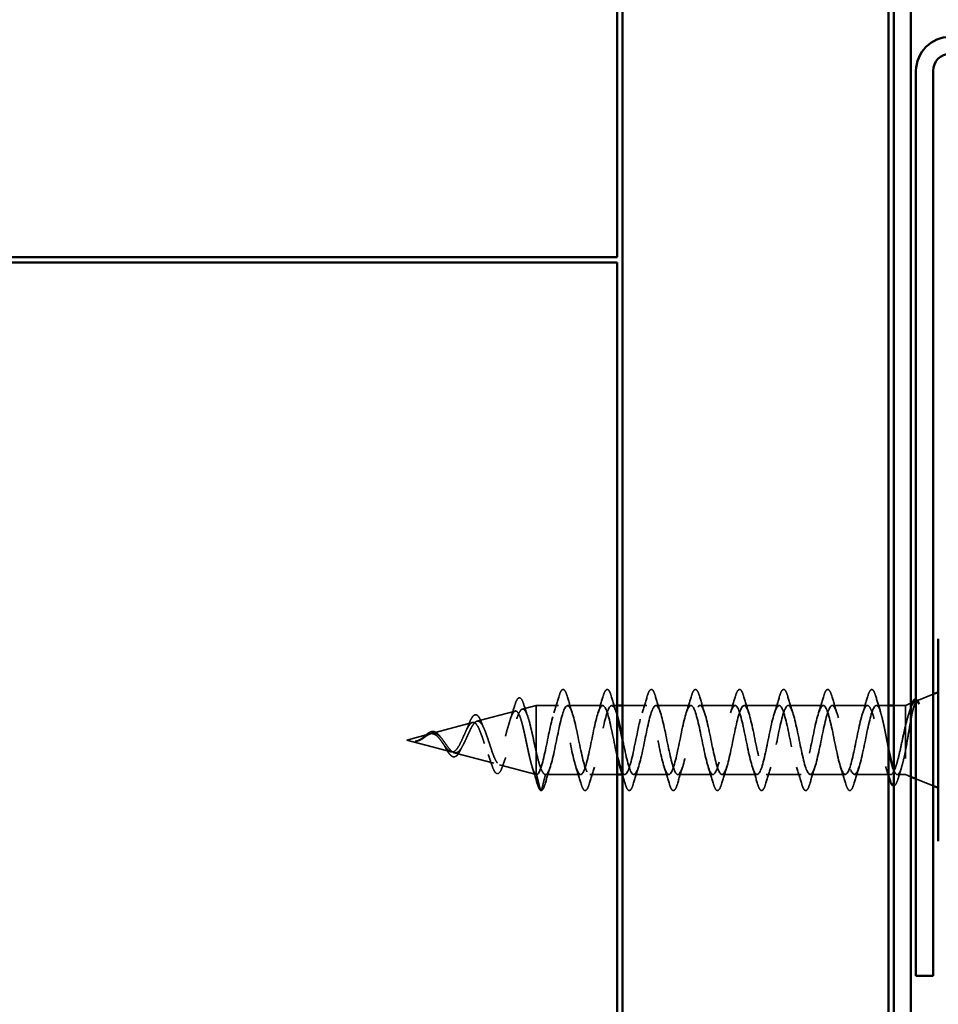
# Model space of a CAD drawing. Units: inches. Extents: x -12 to 33, y -55 to 66.
# Drawn here: x -9 to -8, y 2 to 4 of the extents above; entities that cross this region are included whole.
import ezdxf

# ---------------------------------------------------------------- set-up
doc = ezdxf.new("R2010")
doc.units = ezdxf.units.IN
doc.header["$LTSCALE"] = 2
doc.header["$MEASUREMENT"] = 0
doc.linetypes.add('DASHED', pattern=[0.2067, 0.1654, -0.0413])
doc.layers.add('Hidden (ANSI)', color=7, linetype='DASHED', lineweight=35)
doc.layers.add('Visible (ANSI)', color=7, linetype='Continuous', lineweight=50)

msp = doc.modelspace()

# ---------------------------------------------------------------- linework, layer by layer
at = {"layer": 'Hidden (ANSI)', "ltscale": 0.031192}
msp.add_line((-7.6209, 2.53352), (-7.59042, 2.5458), dxfattribs=at)
at = {"layer": 'Hidden (ANSI)', "ltscale": 0.025357}
msp.add_line((-8.36325, 2.51793), (-8.33742, 2.52483), dxfattribs=at)
at = {"layer": 'Hidden (ANSI)', "ltscale": 0.117611}
msp.add_line((-8.33742, 2.52483), (-8.33742, 2.43873), dxfattribs=at)
at = {"layer": 'Hidden (ANSI)', "ltscale": 0.040375}
msp.add_line((-8.29492, 2.52483), (-8.33742, 2.52483), dxfattribs=at)
at = {"layer": 'Hidden (ANSI)', "ltscale": 0.062755}
for p, q in [((-8.21192, 2.52483), (-8.27792, 2.52483)), ((-8.04592, 2.52483), (-8.11192, 2.52483)), ((-7.96292, 2.52483), (-8.02892, 2.52483)), ((-7.87992, 2.52483), (-7.94592, 2.52483)), ((-7.79692, 2.52483), (-7.86292, 2.52483)), ((-7.71392, 2.52483), (-7.77992, 2.52483)), ((-8.25342, 2.39483), (-8.31942, 2.39483)), ((-8.08742, 2.39483), (-8.15342, 2.39483)), ((-8.00442, 2.39483), (-8.07042, 2.39483)), ((-7.92142, 2.39483), (-7.98742, 2.39483)), ((-7.83842, 2.39483), (-7.90442, 2.39483)), ((-7.75542, 2.39483), (-7.82142, 2.39483))]:
    msp.add_line(p, q, dxfattribs=at)
at = {"layer": 'Hidden (ANSI)', "ltscale": 0.0099}
msp.add_line((-8.18442, 2.52483), (-8.19492, 2.52483), dxfattribs=at)
at = {"layer": 'Hidden (ANSI)', "ltscale": 0.043232}
msp.add_line((-8.12892, 2.52483), (-8.17442, 2.52483), dxfattribs=at)
at = {"layer": 'Hidden (ANSI)', "ltscale": 0.021328}
msp.add_line((-7.67442, 2.52483), (-7.69692, 2.52483), dxfattribs=at)
at = {"layer": 'Hidden (ANSI)', "ltscale": 0.020852}
msp.add_line((-7.64242, 2.52483), (-7.66442, 2.52483), dxfattribs=at)
at = {"layer": 'Hidden (ANSI)', "ltscale": 0.010169}
for p, q in [((-7.64242, 2.52483), (-7.63242, 2.52887)), ((-7.64242, 2.39483), (-7.63242, 2.3908))]:
    msp.add_line(p, q, dxfattribs=at)
at = {"layer": 'Hidden (ANSI)', "ltscale": 0.194373}
msp.add_line((-7.64242, 2.52483), (-7.64242, 2.39483), dxfattribs=at)
at = {"layer": 'Hidden (ANSI)', "ltscale": 0.070939}
msp.add_line((-8.44857, 2.4951), (-8.37651, 2.51438), dxfattribs=at)
at = {"layer": 'Hidden (ANSI)', "ltscale": 0.075866}
msp.add_line((-8.5339, 2.47228), (-8.45684, 2.49289), dxfattribs=at)
at = {"layer": 'Hidden (ANSI)', "ltscale": 0.042539}
msp.add_line((-8.58042, 2.45983), (-8.53717, 2.4714), dxfattribs=at)
at = {"layer": 'Hidden (ANSI)', "ltscale": 0.082134}
msp.add_line((-8.58042, 2.45983), (-8.49701, 2.43752), dxfattribs=at)
at = {"layer": 'Hidden (ANSI)', "ltscale": 0.073402}
msp.add_line((-8.49124, 2.43598), (-8.41668, 2.41603), dxfattribs=at)
at = {"layer": 'Hidden (ANSI)', "ltscale": 0.071462}
msp.add_line((-8.33742, 2.43873), (-8.33742, 2.39506), dxfattribs=at)
at = {"layer": 'Hidden (ANSI)', "ltscale": 0.067416}
msp.add_line((-8.40591, 2.41315), (-8.33742, 2.39483), dxfattribs=at)
at = {"layer": 'Hidden (ANSI)', "ltscale": 0.0051}
msp.add_line((-8.33742, 2.39506), (-8.33742, 2.39483), dxfattribs=at)
at = {"layer": 'Hidden (ANSI)', "ltscale": 0.000852348}
msp.add_line((-8.33642, 2.39483), (-8.33742, 2.39483), dxfattribs=at)
at = {"layer": 'Hidden (ANSI)', "ltscale": 0.028664}
for p, q in [((-8.32889, 2.36559), (-8.33642, 2.39483)), ((-8.31942, 2.39483), (-8.32696, 2.36559))]:
    msp.add_line(p, q, dxfattribs=at)
at = {"layer": 'Hidden (ANSI)', "ltscale": 0.049422}
msp.add_line((-8.18442, 2.39483), (-8.23642, 2.39483), dxfattribs=at)
at = {"layer": 'Hidden (ANSI)', "ltscale": 0.004078}
msp.add_line((-8.17042, 2.39483), (-8.17481, 2.39483), dxfattribs=at)
at = {"layer": 'Hidden (ANSI)', "ltscale": 0.065011}
msp.add_line((-7.67006, 2.39483), (-7.73842, 2.39483), dxfattribs=at)
at = {"layer": 'Hidden (ANSI)', "ltscale": 0.014537}
msp.add_line((-7.64242, 2.39483), (-7.65779, 2.39483), dxfattribs=at)
at = {"layer": 'Hidden (ANSI)', "ltscale": 0.032759}
msp.add_line((-7.62242, 2.38677), (-7.59042, 2.37387), dxfattribs=at)
at = {"layer": 'Hidden (ANSI)', "ltscale": 0.002412}
for centre, start, end in [((-7.70542, 2.55383), 14.43974, 165.56026), ((-8.32792, 2.36583), 194.43974, 345.56026)]:
    msp.add_arc(centre, 0.001, start, end, dxfattribs=at)
at = {"layer": 'Hidden (ANSI)', "ltscale": 0.088288}
msp.add_open_spline([(-8.37765, 2.52426), (-8.37617, 2.52915), (-8.3747, 2.53294), (-8.37166, 2.53797), (-8.36981, 2.53946), (-8.36604, 2.53854), (-8.36468, 2.53683), (-8.36238, 2.53233), (-8.36141, 2.52979), (-8.36045, 2.52674)], degree=3, knots=[0, 0, 0, 0, 0.06489246, 0.06489246, 0.13077085, 0.13077085, 0.18983606, 0.18983606, 0.23484667, 0.23484667, 0.23484667, 0.23484667], dxfattribs=at)
at = {"layer": 'Hidden (ANSI)', "ltscale": 0.031888}
for points in [[(-8.30375, 2.51086), (-8.30034, 2.52127), (-8.29711, 2.53193), (-8.29398, 2.54262)], [(-8.27887, 2.54262), (-8.27574, 2.53193), (-8.27251, 2.52127), (-8.2691, 2.51086)], [(-8.22075, 2.51086), (-8.21734, 2.52127), (-8.21411, 2.53193), (-8.21098, 2.54262)], [(-8.19587, 2.54262), (-8.19274, 2.53193), (-8.18951, 2.52127), (-8.1861, 2.51086)], [(-8.13775, 2.51086), (-8.13434, 2.52127), (-8.13111, 2.53193), (-8.12798, 2.54262)], [(-8.11287, 2.54262), (-8.10974, 2.53193), (-8.10651, 2.52127), (-8.1031, 2.51086)], [(-8.05475, 2.51086), (-8.05134, 2.52127), (-8.04811, 2.53193), (-8.04498, 2.54262)], [(-8.02987, 2.54262), (-8.02674, 2.53193), (-8.02351, 2.52127), (-8.0201, 2.51086)], [(-7.97175, 2.51086), (-7.96834, 2.52127), (-7.96511, 2.53193), (-7.96198, 2.54262)], [(-7.94687, 2.54262), (-7.94374, 2.53193), (-7.94051, 2.52127), (-7.9371, 2.51086)], [(-7.88875, 2.51086), (-7.88534, 2.52127), (-7.88211, 2.53193), (-7.87898, 2.54262)], [(-7.86387, 2.54262), (-7.86074, 2.53193), (-7.85751, 2.52127), (-7.8541, 2.51086)], [(-7.80575, 2.51086), (-7.80234, 2.52127), (-7.79911, 2.53193), (-7.79598, 2.54262)], [(-7.78087, 2.54262), (-7.77774, 2.53193), (-7.77451, 2.52127), (-7.7711, 2.51086)], [(-7.72275, 2.51086), (-7.71934, 2.52127), (-7.71611, 2.53193), (-7.71298, 2.54262)], [(-8.3106, 2.40881), (-8.31401, 2.3984), (-8.31724, 2.38774), (-8.32037, 2.37705)], [(-8.25248, 2.37705), (-8.25561, 2.38774), (-8.25884, 2.3984), (-8.26225, 2.40881)], [(-8.2276, 2.40881), (-8.23101, 2.3984), (-8.23424, 2.38774), (-8.23737, 2.37705)], [(-8.1446, 2.40881), (-8.14801, 2.3984), (-8.15124, 2.38774), (-8.15437, 2.37705)], [(-8.08648, 2.37705), (-8.08961, 2.38774), (-8.09284, 2.3984), (-8.09625, 2.40881)], [(-8.0616, 2.40881), (-8.06501, 2.3984), (-8.06824, 2.38774), (-8.07137, 2.37705)], [(-8.00348, 2.37705), (-8.00661, 2.38774), (-8.00984, 2.3984), (-8.01325, 2.40881)], [(-7.9786, 2.40881), (-7.98201, 2.3984), (-7.98524, 2.38774), (-7.98837, 2.37705)], [(-7.92048, 2.37705), (-7.92361, 2.38774), (-7.92684, 2.3984), (-7.93025, 2.40881)], [(-7.8956, 2.40881), (-7.89901, 2.3984), (-7.90224, 2.38774), (-7.90537, 2.37705)], [(-7.83748, 2.37705), (-7.84061, 2.38774), (-7.84384, 2.3984), (-7.84725, 2.40881)], [(-7.8126, 2.40881), (-7.81601, 2.3984), (-7.81924, 2.38774), (-7.82237, 2.37705)], [(-7.75448, 2.37705), (-7.75761, 2.38774), (-7.76084, 2.3984), (-7.76425, 2.40881)], [(-7.7296, 2.40881), (-7.73301, 2.3984), (-7.73624, 2.38774), (-7.73937, 2.37705)]]:
    msp.add_open_spline(points, degree=3, dxfattribs=at)
at = {"layer": 'Hidden (ANSI)', "ltscale": 0.090851}
for points in [[(-8.29398, 2.54262), (-8.29249, 2.54768), (-8.29103, 2.55124), (-8.28851, 2.5542), (-8.28751, 2.55485), (-8.28455, 2.55481), (-8.28315, 2.55318), (-8.28086, 2.5487), (-8.27986, 2.54599), (-8.27887, 2.54262)], [(-8.21098, 2.54262), (-8.20949, 2.54768), (-8.20803, 2.55124), (-8.20551, 2.5542), (-8.20451, 2.55485), (-8.20155, 2.55481), (-8.20015, 2.55318), (-8.19786, 2.5487), (-8.19686, 2.54599), (-8.19587, 2.54262)], [(-8.12798, 2.54262), (-8.12649, 2.54768), (-8.12503, 2.55124), (-8.12251, 2.5542), (-8.12151, 2.55485), (-8.11855, 2.55481), (-8.11715, 2.55318), (-8.11486, 2.5487), (-8.11386, 2.54599), (-8.11287, 2.54262)], [(-8.04498, 2.54262), (-8.04349, 2.54768), (-8.04203, 2.55124), (-8.03951, 2.5542), (-8.03851, 2.55485), (-8.03555, 2.55481), (-8.03415, 2.55318), (-8.03186, 2.5487), (-8.03086, 2.54599), (-8.02987, 2.54262)], [(-7.96198, 2.54262), (-7.96049, 2.54768), (-7.95903, 2.55124), (-7.95651, 2.5542), (-7.95551, 2.55485), (-7.95255, 2.55481), (-7.95115, 2.55318), (-7.94886, 2.5487), (-7.94786, 2.54599), (-7.94687, 2.54262)], [(-7.87898, 2.54262), (-7.87749, 2.54768), (-7.87603, 2.55124), (-7.87351, 2.5542), (-7.87251, 2.55485), (-7.86955, 2.55481), (-7.86815, 2.55318), (-7.86586, 2.5487), (-7.86486, 2.54599), (-7.86387, 2.54262)], [(-7.79598, 2.54262), (-7.79449, 2.54768), (-7.79303, 2.55124), (-7.79051, 2.5542), (-7.78951, 2.55485), (-7.78655, 2.55481), (-7.78515, 2.55318), (-7.78286, 2.5487), (-7.78186, 2.54599), (-7.78087, 2.54262)], [(-8.23737, 2.37705), (-8.23886, 2.37199), (-8.24032, 2.36843), (-8.24284, 2.36547), (-8.24384, 2.36482), (-8.2468, 2.36486), (-8.24819, 2.36649), (-8.25049, 2.37097), (-8.25149, 2.37368), (-8.25248, 2.37705)], [(-8.15437, 2.37705), (-8.15586, 2.37199), (-8.15732, 2.36843), (-8.15984, 2.36547), (-8.16084, 2.36482), (-8.1638, 2.36486), (-8.16519, 2.36649), (-8.16749, 2.37097), (-8.16849, 2.37368), (-8.16948, 2.37705)], [(-8.07137, 2.37705), (-8.07286, 2.37199), (-8.07432, 2.36843), (-8.07684, 2.36547), (-8.07784, 2.36482), (-8.0808, 2.36486), (-8.08219, 2.36649), (-8.08449, 2.37097), (-8.08549, 2.37368), (-8.08648, 2.37705)], [(-7.98837, 2.37705), (-7.98986, 2.37199), (-7.99132, 2.36843), (-7.99384, 2.36547), (-7.99484, 2.36482), (-7.9978, 2.36486), (-7.99919, 2.36649), (-8.00149, 2.37097), (-8.00249, 2.37368), (-8.00348, 2.37705)], [(-7.90537, 2.37705), (-7.90686, 2.37199), (-7.90832, 2.36843), (-7.91084, 2.36547), (-7.91184, 2.36482), (-7.9148, 2.36486), (-7.91619, 2.36649), (-7.91849, 2.37097), (-7.91949, 2.37368), (-7.92048, 2.37705)], [(-7.82237, 2.37705), (-7.82386, 2.37199), (-7.82532, 2.36843), (-7.82784, 2.36547), (-7.82884, 2.36482), (-7.8318, 2.36486), (-7.83319, 2.36649), (-7.83549, 2.37097), (-7.83649, 2.37368), (-7.83748, 2.37705)], [(-7.73937, 2.37705), (-7.74086, 2.37199), (-7.74232, 2.36843), (-7.74484, 2.36547), (-7.74584, 2.36482), (-7.7488, 2.36486), (-7.75019, 2.36649), (-7.75249, 2.37097), (-7.75349, 2.37368), (-7.75448, 2.37705)]]:
    msp.add_open_spline(points, degree=3, knots=[0, 0, 0, 0, 0.08068206, 0.08068206, 0.12137804, 0.12137804, 0.18811443, 0.18811443, 0.24184971, 0.24184971, 0.24184971, 0.24184971], dxfattribs=at)
at = {"layer": 'Hidden (ANSI)', "ltscale": 0.045372}
for points in [[(-7.71298, 2.54262), (-7.71149, 2.54768), (-7.71003, 2.55124), (-7.70752, 2.55418), (-7.70653, 2.55483), (-7.70542, 2.55483)], [(-8.32037, 2.37705), (-8.32186, 2.37199), (-8.32332, 2.36843), (-8.32583, 2.36549), (-8.32682, 2.36483), (-8.32792, 2.36483)]]:
    msp.add_open_spline(points, degree=3, knots=[0, 0, 0, 0, 0.08068206, 0.08068206, 0.1208897, 0.1208897, 0.1208897, 0.1208897], dxfattribs=at)
at = {"layer": 'Hidden (ANSI)', "ltscale": 0.043399}
msp.add_open_spline([(-7.70521, 2.55481), (-7.70371, 2.55448), (-7.7026, 2.55316), (-7.70036, 2.54907), (-7.69923, 2.54604), (-7.69811, 2.54217)], degree=3, knots=[0, 0, 0, 0, 0.05558108, 0.05558108, 0.11574749, 0.11574749, 0.11574749, 0.11574749], dxfattribs=at)
at = {"layer": 'Hidden (ANSI)', "ltscale": 0.030211}
msp.add_open_spline([(-7.69811, 2.54217), (-7.69517, 2.53203), (-7.69214, 2.52191), (-7.68896, 2.51198)], degree=3, dxfattribs=at)
at = {"layer": 'Hidden (ANSI)', "ltscale": 0.025829}
msp.add_open_spline([(-8.3858, 2.49876), (-8.38294, 2.50707), (-8.38025, 2.51565), (-8.37765, 2.52426)], degree=3, dxfattribs=at)
at = {"layer": 'Hidden (ANSI)', "ltscale": 0.022792}
msp.add_open_spline([(-8.36045, 2.52674), (-8.35809, 2.5192), (-8.35565, 2.51171), (-8.3531, 2.50443)], degree=3, dxfattribs=at)
at = {"layer": 'Hidden (ANSI)', "ltscale": 0.920435}
msp.add_open_spline([(-8.18442, 2.42814), (-8.18533, 2.43198), (-8.18624, 2.43605), (-8.18714, 2.4403), (-8.19258, 2.46583), (-8.19802, 2.49594), (-8.20346, 2.51194), (-8.2089, 2.52794), (-8.21434, 2.52867), (-8.21978, 2.51368), (-8.22522, 2.49869), (-8.23066, 2.46906), (-8.2361, 2.44319), (-8.24153, 2.41732), (-8.24697, 2.39707), (-8.25241, 2.39503), (-8.25785, 2.39298), (-8.26329, 2.40928), (-8.26873, 2.4338), (-8.27417, 2.45832), (-8.27961, 2.4893), (-8.28505, 2.5075), (-8.29049, 2.5257), (-8.29593, 2.5298), (-8.30137, 2.51726), (-8.30681, 2.50472), (-8.31225, 2.47644), (-8.31768, 2.44998), (-8.32312, 2.42353), (-8.32856, 2.4008), (-8.334, 2.39592), (-8.33481, 2.3952), (-8.33562, 2.39483), (-8.33642, 2.39483)], degree=3, knots=[35.6173336, 35.6173336, 35.6173336, 35.6173336, 35.8230314, 35.8230314, 35.8230314, 37.0583084, 37.0583084, 37.0583084, 38.2935853, 38.2935853, 38.2935853, 39.5288622, 39.5288622, 39.5288622, 40.7641392, 40.7641392, 40.7641392, 41.9994161, 41.9994161, 41.9994161, 43.2346931, 43.2346931, 43.2346931, 44.46997, 44.46997, 44.46997, 45.705247, 45.705247, 45.705247, 46.9405239, 46.9405239, 46.9405239, 47.1238898, 47.1238898, 47.1238898, 47.1238898], dxfattribs=at)
at = {"layer": 'Hidden (ANSI)', "ltscale": 0.817439}
msp.add_open_spline([(-8.31942, 2.39483), (-8.31399, 2.39483), (-8.30855, 2.41316), (-8.30311, 2.43843), (-8.29767, 2.46371), (-8.29223, 2.4941), (-8.28679, 2.51074), (-8.28135, 2.52738), (-8.27591, 2.52907), (-8.27047, 2.51476), (-8.26503, 2.50045), (-8.25959, 2.47116), (-8.25415, 2.4451), (-8.24871, 2.41903), (-8.24327, 2.39806), (-8.23784, 2.39521), (-8.2324, 2.39235), (-8.22696, 2.40782), (-8.22152, 2.43201), (-8.21608, 2.4562), (-8.21064, 2.48736), (-8.2052, 2.50614), (-8.19976, 2.52492), (-8.19432, 2.52997), (-8.18888, 2.51815), (-8.1874, 2.51492), (-8.18591, 2.5105), (-8.18442, 2.50523)], degree=3, knots=[-47.1238898, -47.1238898, -47.1238898, -47.1238898, -45.8886129, -45.8886129, -45.8886129, -44.6533359, -44.6533359, -44.6533359, -43.418059, -43.418059, -43.418059, -42.182782, -42.182782, -42.182782, -40.9475051, -40.9475051, -40.9475051, -39.7122281, -39.7122281, -39.7122281, -38.4769512, -38.4769512, -38.4769512, -37.2416742, -37.2416742, -37.2416742, -36.9042511, -36.9042511, -36.9042511, -36.9042511], dxfattribs=at)
at = {"layer": 'Hidden (ANSI)', "ltscale": 1.127068}
msp.add_open_spline([(-7.71392, 2.52483), (-7.71936, 2.52483), (-7.7248, 2.50651), (-7.73024, 2.48124), (-7.73568, 2.45596), (-7.74112, 2.42557), (-7.74656, 2.40893), (-7.752, 2.39229), (-7.75744, 2.3906), (-7.76288, 2.40491), (-7.76832, 2.41922), (-7.77376, 2.44851), (-7.7792, 2.47457), (-7.78464, 2.50064), (-7.79007, 2.52161), (-7.79551, 2.52446), (-7.80095, 2.52732), (-7.80639, 2.51185), (-7.81183, 2.48766), (-7.81727, 2.46347), (-7.82271, 2.43231), (-7.82815, 2.41353), (-7.83359, 2.39475), (-7.83903, 2.3897), (-7.84447, 2.40152), (-7.84991, 2.41334), (-7.85535, 2.44117), (-7.86078, 2.46774), (-7.86622, 2.49431), (-7.87166, 2.51768), (-7.8771, 2.52336), (-7.88254, 2.52903), (-7.88798, 2.51659), (-7.89342, 2.49376), (-7.89886, 2.47093), (-7.9043, 2.43936), (-7.90974, 2.41865), (-7.91518, 2.39795), (-7.92062, 2.3896), (-7.92606, 2.39879), (-7.9315, 2.40798), (-7.93693, 2.43406), (-7.94237, 2.46082), (-7.94781, 2.48758), (-7.95325, 2.5131), (-7.95869, 2.52153), (-7.96413, 2.52996), (-7.96957, 2.52069), (-7.97501, 2.49948), (-7.98045, 2.47827), (-7.98589, 2.44665), (-7.99133, 2.42425), (-7.99677, 2.40185), (-8.00221, 2.3903), (-8.00765, 2.39676), (-8.01308, 2.40322), (-8.01852, 2.42723), (-8.02396, 2.45388), (-8.0294, 2.48054), (-8.03484, 2.5079), (-8.04028, 2.51899), (-8.04572, 2.53008), (-8.05116, 2.52409), (-8.0566, 2.50474), (-8.06204, 2.48539), (-8.06748, 2.45408), (-8.07292, 2.43025), (-8.07836, 2.40642), (-8.0838, 2.39179), (-8.08923, 2.39544), (-8.09467, 2.3991), (-8.10011, 2.42078), (-8.10555, 2.44702), (-8.11099, 2.47326), (-8.11643, 2.50216), (-8.12187, 2.51579), (-8.12731, 2.52941), (-8.13275, 2.52676), (-8.13819, 2.5095), (-8.14363, 2.49223), (-8.14907, 2.46158), (-8.15451, 2.43659), (-8.15995, 2.41159), (-8.16538, 2.39406), (-8.17082, 2.39486), (-8.17363, 2.39528), (-8.17644, 2.40058), (-8.17925, 2.40912)], degree=3, knots=[0, 0, 0, 0, 1.2352769, 1.2352769, 1.2352769, 2.4705539, 2.4705539, 2.4705539, 3.7058308, 3.7058308, 3.7058308, 4.9411078, 4.9411078, 4.9411078, 6.1763847, 6.1763847, 6.1763847, 7.4116617, 7.4116617, 7.4116617, 8.6469386, 8.6469386, 8.6469386, 9.8822156, 9.8822156, 9.8822156, 11.1174925, 11.1174925, 11.1174925, 12.3527695, 12.3527695, 12.3527695, 13.5880464, 13.5880464, 13.5880464, 14.8233233, 14.8233233, 14.8233233, 16.0586003, 16.0586003, 16.0586003, 17.2938772, 17.2938772, 17.2938772, 18.5291542, 18.5291542, 18.5291542, 19.7644311, 19.7644311, 19.7644311, 20.9997081, 20.9997081, 20.9997081, 22.234985, 22.234985, 22.234985, 23.470262, 23.470262, 23.470262, 24.7055389, 24.7055389, 24.7055389, 25.9408158, 25.9408158, 25.9408158, 27.1760928, 27.1760928, 27.1760928, 28.4113697, 28.4113697, 28.4113697, 29.6466467, 29.6466467, 29.6466467, 30.8819236, 30.8819236, 30.8819236, 32.1172006, 32.1172006, 32.1172006, 33.3524775, 33.3524775, 33.3524775, 34.5877545, 34.5877545, 34.5877545, 35.2256708, 35.2256708, 35.2256708, 35.2256708], dxfattribs=at)
at = {"layer": 'Hidden (ANSI)', "ltscale": 1.156571}
msp.add_open_spline([(-8.17442, 2.46104), (-8.1738, 2.458), (-8.17318, 2.45496), (-8.17256, 2.45193), (-8.16712, 2.42536), (-8.16169, 2.40199), (-8.15625, 2.39631), (-8.15081, 2.39064), (-8.14537, 2.40308), (-8.13993, 2.42591), (-8.13449, 2.44874), (-8.12905, 2.48031), (-8.12361, 2.50102), (-8.11817, 2.52172), (-8.11273, 2.53007), (-8.10729, 2.52088), (-8.10185, 2.51169), (-8.09641, 2.48561), (-8.09097, 2.45885), (-8.08554, 2.43209), (-8.0801, 2.40657), (-8.07466, 2.39814), (-8.06922, 2.38971), (-8.06378, 2.39898), (-8.05834, 2.42019), (-8.0529, 2.4414), (-8.04746, 2.47302), (-8.04202, 2.49542), (-8.03658, 2.51782), (-8.03114, 2.52937), (-8.0257, 2.52291), (-8.02026, 2.51645), (-8.01482, 2.49244), (-8.00939, 2.46579), (-8.00395, 2.43913), (-7.99851, 2.41177), (-7.99307, 2.40068), (-7.98763, 2.38959), (-7.98219, 2.39558), (-7.97675, 2.41493), (-7.97131, 2.43428), (-7.96587, 2.46559), (-7.96043, 2.48942), (-7.95499, 2.51325), (-7.94955, 2.52788), (-7.94411, 2.52423), (-7.93867, 2.52057), (-7.93324, 2.49889), (-7.9278, 2.47265), (-7.92236, 2.44641), (-7.91692, 2.41751), (-7.91148, 2.40388), (-7.90604, 2.39026), (-7.9006, 2.39291), (-7.89516, 2.41017), (-7.88972, 2.42744), (-7.88428, 2.45809), (-7.87884, 2.48308), (-7.8734, 2.50808), (-7.86796, 2.52561), (-7.86253, 2.52481), (-7.85709, 2.524), (-7.85165, 2.5049), (-7.84621, 2.47937), (-7.84077, 2.45384), (-7.83533, 2.42373), (-7.82989, 2.40773), (-7.82445, 2.39173), (-7.81901, 2.391), (-7.81357, 2.40599), (-7.80813, 2.42098), (-7.80269, 2.45061), (-7.79725, 2.47648), (-7.79181, 2.50235), (-7.78638, 2.5226), (-7.78094, 2.52464), (-7.7755, 2.52669), (-7.77006, 2.51039), (-7.76462, 2.48587), (-7.75918, 2.46134), (-7.75374, 2.43037), (-7.7483, 2.41217), (-7.74286, 2.39397), (-7.73742, 2.38987), (-7.73198, 2.40241), (-7.72654, 2.41495), (-7.7211, 2.44323), (-7.71566, 2.46969), (-7.71023, 2.49614), (-7.70479, 2.51887), (-7.69935, 2.52375), (-7.69854, 2.52447), (-7.69773, 2.52483), (-7.69692, 2.52483)], degree=3, knots=[-36.1472408, -36.1472408, -36.1472408, -36.1472408, -36.0063973, -36.0063973, -36.0063973, -34.7711204, -34.7711204, -34.7711204, -33.5358434, -33.5358434, -33.5358434, -32.3005665, -32.3005665, -32.3005665, -31.0652895, -31.0652895, -31.0652895, -29.8300126, -29.8300126, -29.8300126, -28.5947356, -28.5947356, -28.5947356, -27.3594587, -27.3594587, -27.3594587, -26.1241817, -26.1241817, -26.1241817, -24.8889048, -24.8889048, -24.8889048, -23.6536278, -23.6536278, -23.6536278, -22.4183509, -22.4183509, -22.4183509, -21.183074, -21.183074, -21.183074, -19.947797, -19.947797, -19.947797, -18.7125201, -18.7125201, -18.7125201, -17.4772431, -17.4772431, -17.4772431, -16.2419662, -16.2419662, -16.2419662, -15.0066892, -15.0066892, -15.0066892, -13.7714123, -13.7714123, -13.7714123, -12.5361353, -12.5361353, -12.5361353, -11.3008584, -11.3008584, -11.3008584, -10.0655815, -10.0655815, -10.0655815, -8.8303045, -8.8303045, -8.8303045, -7.5950276, -7.5950276, -7.5950276, -6.3597506, -6.3597506, -6.3597506, -5.1244737, -5.1244737, -5.1244737, -3.8891967, -3.8891967, -3.8891967, -2.6539198, -2.6539198, -2.6539198, -1.4186428, -1.4186428, -1.4186428, -0.1833659, -0.1833659, -0.1833659, 0, 0, 0, 0], dxfattribs=at)
at = {"layer": 'Hidden (ANSI)', "ltscale": 0.324094}
msp.add_open_spline([(-7.64242, 2.48562), (-7.64428, 2.47767), (-7.64613, 2.46912), (-7.64985, 2.4518), (-7.65169, 2.44322), (-7.65541, 2.42719), (-7.65725, 2.41991), (-7.66097, 2.40769), (-7.66281, 2.40286), (-7.66653, 2.39635), (-7.66837, 2.39473), (-7.67209, 2.39495), (-7.67394, 2.39679), (-7.67766, 2.40371), (-7.6795, 2.40872), (-7.68322, 2.42126), (-7.68506, 2.42865), (-7.68878, 2.44484), (-7.69062, 2.45347), (-7.69434, 2.47078), (-7.69618, 2.47928), (-7.6999, 2.495), (-7.70175, 2.50205), (-7.70533, 2.51329), (-7.70704, 2.51755), (-7.71049, 2.52335), (-7.7122, 2.52483), (-7.71392, 2.52483)], degree=3, knots=[0, 0, 0, 0, 0.06748173, 0.06748173, 0.13496346, 0.13496346, 0.20244519, 0.20244519, 0.26992692, 0.26992692, 0.33740864, 0.33740864, 0.40489037, 0.40489037, 0.4723721, 0.4723721, 0.53985383, 0.53985383, 0.60733556, 0.60733556, 0.67481729, 0.67481729, 0.74229902, 0.74229902, 0.8048716, 0.8048716, 0.86744418, 0.86744418, 0.86744418, 0.86744418], dxfattribs=at)
at = {"layer": 'Hidden (ANSI)', "ltscale": 0.113755}
msp.add_open_spline([(-7.69692, 2.52483), (-7.69527, 2.52483), (-7.69364, 2.52312), (-7.69033, 2.51646), (-7.6887, 2.51159), (-7.6854, 2.49931), (-7.68376, 2.49202), (-7.68046, 2.47602), (-7.67882, 2.46746), (-7.67625, 2.45406), (-7.67534, 2.4493), (-7.67442, 2.44466)], degree=3, knots=[0, 0, 0, 0, 0.06687142, 0.06687142, 0.13374283, 0.13374283, 0.20061425, 0.20061425, 0.26748567, 0.26748567, 0.30465873, 0.30465873, 0.30465873, 0.30465873], dxfattribs=at)
at = {"layer": 'Hidden (ANSI)', "ltscale": 0.148606}
msp.add_open_spline([(-7.64242, 2.43835), (-7.64092, 2.44632), (-7.63945, 2.45491), (-7.63648, 2.47251), (-7.63502, 2.48135), (-7.63205, 2.49811), (-7.63058, 2.50582), (-7.62762, 2.51902), (-7.62615, 2.52432), (-7.6235, 2.53092), (-7.62232, 2.53275), (-7.61997, 2.53405), (-7.61879, 2.53347), (-7.61763, 2.5317)], degree=3, knots=[0, 0, 0, 0, 0.06713685, 0.06713685, 0.13596331, 0.13596331, 0.20647998, 0.20647998, 0.27868739, 0.27868739, 0.33737749, 0.33737749, 0.39716778, 0.39716778, 0.39716778, 0.39716778], dxfattribs=at)
at = {"layer": 'Hidden (ANSI)', "ltscale": 0.078175}
msp.add_open_spline([(-7.62431, 2.53214), (-7.62436, 2.53212), (-7.62441, 2.5321), (-7.62649, 2.53116), (-7.62853, 2.52841), (-7.63257, 2.51978), (-7.63452, 2.51423), (-7.63847, 2.50105), (-7.64042, 2.49362), (-7.64242, 2.48562)], degree=3, knots=[0.07393892, 0.07393892, 0.07393892, 0.07393892, 0.07588897, 0.07588897, 0.1494652, 0.1494652, 0.21768686, 0.21768686, 0.28372234, 0.28372234, 0.28372234, 0.28372234], dxfattribs=at)
at = {"layer": 'Hidden (ANSI)', "ltscale": 0.010477}
msp.add_open_spline([(-7.63479, 2.51309), (-7.63365, 2.51653), (-7.63254, 2.51999), (-7.63145, 2.52348)], degree=3, dxfattribs=at)
at = {"layer": 'Hidden (ANSI)', "ltscale": 0.013969}
msp.add_open_spline([(-7.63145, 2.52348), (-7.63062, 2.52612), (-7.62978, 2.5284), (-7.62893, 2.53028)], degree=3, dxfattribs=at)
at = {"layer": 'Hidden (ANSI)', "ltscale": 0.0242}
msp.add_open_spline([(-7.62242, 2.53641), (-7.62194, 2.53635), (-7.62146, 2.53619), (-7.61964, 2.53507), (-7.61849, 2.53349), (-7.61735, 2.53123)], degree=3, knots=[0.118362233, 0.118362233, 0.118362233, 0.118362233, 0.134583448, 0.134583448, 0.183020346, 0.183020346, 0.183020346, 0.183020346], dxfattribs=at)
at = {"layer": 'Hidden (ANSI)', "ltscale": 0.018944}
msp.add_open_spline([(-7.61831, 2.5291), (-7.61967, 2.53104), (-7.62104, 2.53214), (-7.62242, 2.53237)], degree=3, dxfattribs=at)
at = {"layer": 'Hidden (ANSI)', "ltscale": 0.014703}
msp.add_open_spline([(-7.61763, 2.5317), (-7.61732, 2.53123), (-7.61706, 2.53064), (-7.61673, 2.52934), (-7.61669, 2.52875), (-7.61679, 2.5283), (-7.61682, 2.52819), (-7.61689, 2.52809), (-7.6169, 2.52807), (-7.61694, 2.52803), (-7.61695, 2.52802), (-7.61698, 2.528), (-7.61699, 2.528), (-7.61702, 2.52799), (-7.61703, 2.52798), (-7.61706, 2.52798), (-7.61707, 2.52797), (-7.61711, 2.52797), (-7.61713, 2.52797), (-7.61721, 2.52798), (-7.61726, 2.528), (-7.61747, 2.52811), (-7.61764, 2.52827), (-7.61796, 2.52862), (-7.61815, 2.52887), (-7.61831, 2.5291)], degree=3, knots=[0, 0, 0, 0, 0.015878436, 0.015878436, 0.030496322, 0.030496322, 0.033768739, 0.033768739, 0.034516096, 0.034516096, 0.034934038, 0.034934038, 0.035218632, 0.035218632, 0.035484827, 0.035484827, 0.035833283, 0.035833283, 0.03649102, 0.03649102, 0.038229075, 0.038229075, 0.045138635, 0.045138635, 0.057165667, 0.057165667, 0.057165667, 0.057165667], dxfattribs=at)
at = {"layer": 'Hidden (ANSI)', "ltscale": 0.544082}
msp.add_open_spline([(-8.33742, 2.39506), (-8.3391, 2.39623), (-8.34077, 2.39904), (-8.34416, 2.40762), (-8.34584, 2.41325), (-8.34922, 2.42651), (-8.3509, 2.43397), (-8.35429, 2.44968), (-8.35597, 2.45775), (-8.35936, 2.4734), (-8.36104, 2.48082), (-8.36444, 2.494), (-8.36612, 2.49966), (-8.36952, 2.50844), (-8.3712, 2.51153), (-8.3746, 2.51476), (-8.37629, 2.51492), (-8.37969, 2.51233), (-8.38138, 2.50967), (-8.38479, 2.50194), (-8.38648, 2.497), (-8.38989, 2.48557), (-8.39158, 2.47923), (-8.395, 2.46605), (-8.39669, 2.45937), (-8.40011, 2.44659), (-8.40181, 2.44063), (-8.40524, 2.43024), (-8.40693, 2.4259), (-8.41037, 2.41941), (-8.41207, 2.41728), (-8.41551, 2.41551), (-8.41721, 2.41582), (-8.42066, 2.41879), (-8.42236, 2.42136), (-8.42582, 2.42834), (-8.42753, 2.43263), (-8.43099, 2.44227), (-8.43271, 2.44749), (-8.43618, 2.45808), (-8.43789, 2.46334), (-8.44138, 2.47312), (-8.4431, 2.47756), (-8.44659, 2.48498), (-8.44832, 2.48793), (-8.45182, 2.49193), (-8.45356, 2.49299), (-8.45708, 2.49313), (-8.45882, 2.49227), (-8.46235, 2.48879), (-8.4641, 2.48627), (-8.46765, 2.48001), (-8.46941, 2.47638), (-8.47298, 2.46861), (-8.47475, 2.46457), (-8.47834, 2.45674), (-8.48012, 2.45304), (-8.48374, 2.44652), (-8.48553, 2.44377), (-8.48897, 2.43988), (-8.49056, 2.43859), (-8.49378, 2.43721), (-8.49537, 2.43708), (-8.49701, 2.43752)], degree=3, knots=[0, 0, 0, 0, 0.0662455, 0.0662455, 0.1312266, 0.1312266, 0.1949439, 0.1949439, 0.2573984, 0.2573984, 0.3185909, 0.3185909, 0.3785225, 0.3785225, 0.4371941, 0.4371941, 0.4946071, 0.4946071, 0.5507627, 0.5507627, 0.6056626, 0.6056626, 0.6593082, 0.6593082, 0.7117016, 0.7117016, 0.7628447, 0.7628447, 0.8127399, 0.8127399, 0.8613896, 0.8613896, 0.9087967, 0.9087967, 0.9549645, 0.9549645, 0.9998965, 0.9998965, 1.0435967, 1.0435967, 1.0860698, 1.0860698, 1.1273208, 1.1273208, 1.1673558, 1.1673558, 1.2061815, 1.2061815, 1.2438056, 1.2438056, 1.2802371, 1.2802371, 1.3154864, 1.3154864, 1.3495657, 1.3495657, 1.3824892, 1.3824892, 1.4142741, 1.4142741, 1.4412543, 1.4412543, 1.4671582, 1.4671582, 1.4671582, 1.4671582], dxfattribs=at)
at = {"layer": 'Hidden (ANSI)', "ltscale": 0.504207}
msp.add_open_spline([(-8.49124, 2.43598), (-8.48921, 2.43544), (-8.48725, 2.43571), (-8.48332, 2.43787), (-8.48138, 2.43978), (-8.47748, 2.44502), (-8.47557, 2.44832), (-8.47171, 2.45585), (-8.46981, 2.46001), (-8.46598, 2.46856), (-8.46409, 2.47285), (-8.46028, 2.48088), (-8.45841, 2.48449), (-8.45462, 2.49045), (-8.45276, 2.49267), (-8.449, 2.49531), (-8.44714, 2.49563), (-8.4434, 2.49422), (-8.44155, 2.49244), (-8.43782, 2.48695), (-8.43598, 2.48325), (-8.43226, 2.47438), (-8.43043, 2.46927), (-8.42672, 2.45835), (-8.42489, 2.45264), (-8.4212, 2.44143), (-8.41938, 2.43606), (-8.41569, 2.42648), (-8.41387, 2.42241), (-8.4102, 2.41619), (-8.40839, 2.41418), (-8.40472, 2.41258), (-8.40291, 2.41309), (-8.39925, 2.41665), (-8.39744, 2.41973), (-8.39379, 2.42814), (-8.39199, 2.43343), (-8.38834, 2.44555), (-8.38654, 2.45228), (-8.3829, 2.46629), (-8.3811, 2.47343), (-8.37747, 2.48712), (-8.37567, 2.49351), (-8.37204, 2.50461), (-8.37025, 2.50917), (-8.36663, 2.51573), (-8.36483, 2.51761), (-8.36121, 2.51835), (-8.35942, 2.51713), (-8.35581, 2.51164), (-8.35402, 2.50737), (-8.35041, 2.49626), (-8.34862, 2.48949), (-8.34525, 2.47529), (-8.34369, 2.46814), (-8.34054, 2.4534), (-8.33898, 2.44591), (-8.33742, 2.43873)], degree=3, knots=[0, 0, 0, 0, 0.0315308, 0.0315308, 0.0641805, 0.0641805, 0.0979786, 0.0979786, 0.1329491, 0.1329491, 0.1691118, 0.1691118, 0.2064833, 0.2064833, 0.2450775, 0.2450775, 0.2849064, 0.2849064, 0.3259802, 0.3259802, 0.3683075, 0.3683075, 0.4118959, 0.4118959, 0.4567522, 0.4567522, 0.5028821, 0.5028821, 0.5502906, 0.5502906, 0.5989824, 0.5989824, 0.6489613, 0.6489613, 0.7002309, 0.7002309, 0.7527945, 0.7527945, 0.8066547, 0.8066547, 0.8618141, 0.8618141, 0.918275, 0.918275, 0.9760395, 0.9760395, 1.0351092, 1.0351092, 1.095486, 1.095486, 1.1571712, 1.1571712, 1.2201662, 1.2201662, 1.2761521, 1.2761521, 1.3331843, 1.3331843, 1.3331843, 1.3331843], dxfattribs=at)
at = {"layer": 'Hidden (ANSI)', "ltscale": 0.078163}
msp.add_open_spline([(-8.46436, 2.48833), (-8.46287, 2.49225), (-8.46138, 2.49574), (-8.45846, 2.50139), (-8.45699, 2.50362), (-8.45389, 2.5067), (-8.45211, 2.50753), (-8.44871, 2.50702), (-8.44722, 2.50592), (-8.44513, 2.50337), (-8.44443, 2.50231), (-8.4426, 2.49907), (-8.44148, 2.49659), (-8.44038, 2.49375)], degree=3, knots=[0, 0, 0, 0, 0.03820607, 0.03820607, 0.07666554, 0.07666554, 0.11777887, 0.11777887, 0.15521059, 0.15521059, 0.17510174, 0.17510174, 0.2079958, 0.2079958, 0.2079958, 0.2079958], dxfattribs=at)
at = {"layer": 'Hidden (ANSI)', "ltscale": 0.014151}
msp.add_open_spline([(-8.46964, 2.47583), (-8.46779, 2.47971), (-8.46603, 2.48396), (-8.46436, 2.48833)], degree=3, dxfattribs=at)
at = {"layer": 'Hidden (ANSI)', "ltscale": 0.013376}
msp.add_open_spline([(-8.44038, 2.49375), (-8.43879, 2.48962), (-8.43715, 2.4856), (-8.43543, 2.48182)], degree=3, dxfattribs=at)
at = {"layer": 'Hidden (ANSI)', "ltscale": 0.083957}
msp.add_open_spline([(-8.49701, 2.43752), (-8.49883, 2.43801), (-8.50067, 2.43918), (-8.50443, 2.44268), (-8.5063, 2.44492), (-8.51011, 2.45001), (-8.51201, 2.45277), (-8.51589, 2.45826), (-8.51782, 2.46091), (-8.52179, 2.4656), (-8.52376, 2.46758), (-8.52783, 2.47049), (-8.52986, 2.47141), (-8.53407, 2.47206), (-8.53616, 2.47181), (-8.54054, 2.47028), (-8.54272, 2.46906), (-8.54638, 2.4667), (-8.54774, 2.46576), (-8.55048, 2.46388), (-8.55184, 2.46295), (-8.55324, 2.46208)], degree=3, knots=[0, 0, 0, 0, 0.02818547, 0.02818547, 0.05535616, 0.05535616, 0.08155578, 0.08155578, 0.10684016, 0.10684016, 0.13128192, 0.13128192, 0.1549776, 0.1549776, 0.17805851, 0.17805851, 0.20070773, 0.20070773, 0.21389493, 0.21389493, 0.22660204, 0.22660204, 0.22660204, 0.22660204], dxfattribs=at)
at = {"layer": 'Hidden (ANSI)', "ltscale": 0.049977}
msp.add_open_spline([(-8.55294, 2.46242), (-8.55132, 2.46359), (-8.54973, 2.46491), (-8.54659, 2.46759), (-8.54502, 2.46896), (-8.54186, 2.47155), (-8.54023, 2.47276), (-8.53698, 2.47469), (-8.53533, 2.4754), (-8.53201, 2.47608), (-8.53031, 2.47601), (-8.52701, 2.47505), (-8.52539, 2.47414), (-8.52224, 2.47163), (-8.52067, 2.46997), (-8.5189, 2.46772), (-8.51864, 2.46737), (-8.51837, 2.46702)], degree=3, knots=[0, 0, 0, 0, 0.01545601, 0.01545601, 0.03160159, 0.03160159, 0.04933947, 0.04933947, 0.06831232, 0.06831232, 0.08828975, 0.08828975, 0.10822909, 0.10822909, 0.12929401, 0.12929401, 0.13307809, 0.13307809, 0.13307809, 0.13307809], dxfattribs=at)
at = {"layer": 'Hidden (ANSI)', "ltscale": 0.089656}
msp.add_open_spline([(-8.55097, 2.46227), (-8.54816, 2.46405), (-8.54553, 2.466), (-8.5403, 2.46948), (-8.53785, 2.47091), (-8.53297, 2.47269), (-8.53066, 2.47299), (-8.52602, 2.47224), (-8.5238, 2.47119), (-8.51936, 2.46787), (-8.51721, 2.46564), (-8.5129, 2.4604), (-8.51082, 2.45747), (-8.50662, 2.45146), (-8.50458, 2.44849), (-8.50062, 2.44328), (-8.49875, 2.44109), (-8.49496, 2.43764), (-8.49309, 2.43647), (-8.49124, 2.43598)], degree=3, knots=[0, 0, 0, 0, 0.02542118, 0.02542118, 0.05061597, 0.05061597, 0.07599611, 0.07599611, 0.10184452, 0.10184452, 0.12835573, 0.12835573, 0.15566688, 0.15566688, 0.18387744, 0.18387744, 0.21097071, 0.21097071, 0.23938117, 0.23938117, 0.23938117, 0.23938117], dxfattribs=at)
at = {"layer": 'Hidden (ANSI)', "ltscale": 0.003954}
msp.add_open_spline([(-8.51837, 2.46702), (-8.51778, 2.46622), (-8.51717, 2.46547), (-8.51657, 2.46479)], degree=3, dxfattribs=at)
at = {"layer": 'Hidden (ANSI)', "ltscale": 0.014821}
msp.add_open_spline([(-8.56062, 2.45846), (-8.56227, 2.45791), (-8.56355, 2.45766), (-8.5642, 2.45752), (-8.56432, 2.45749), (-8.56442, 2.45746), (-8.56444, 2.45745), (-8.56447, 2.45744), (-8.56448, 2.45743), (-8.56449, 2.45743), (-8.56449, 2.45742), (-8.56449, 2.45742), (-8.56449, 2.45742), (-8.56449, 2.45742), (-8.56449, 2.45742), (-8.56449, 2.45742), (-8.56449, 2.45741), (-8.56448, 2.45741), (-8.56448, 2.45741), (-8.56448, 2.45741), (-8.56447, 2.45741), (-8.56445, 2.4574), (-8.56443, 2.4574), (-8.5643, 2.45738), (-8.56408, 2.45739), (-8.56368, 2.4574), (-8.56328, 2.45743), (-8.56224, 2.45756), (-8.56164, 2.45766), (-8.55876, 2.45827), (-8.55651, 2.45913), (-8.55423, 2.46035)], degree=3, knots=[0, 0, 0, 0, 0.01397013, 0.01397013, 0.01635801, 0.01635801, 0.01712636, 0.01712636, 0.01759978, 0.01759978, 0.01773598, 0.01773598, 0.01781809, 0.01781809, 0.01788584, 0.01788584, 0.01795891, 0.01795891, 0.01807628, 0.01807628, 0.01833703, 0.01833703, 0.01916095, 0.01916095, 0.02439922, 0.02439922, 0.04499316, 0.04499316, 0.07213098, 0.07213098, 0.1773839, 0.1773839, 0.1773839, 0.1773839], dxfattribs=at)
at = {"layer": 'Hidden (ANSI)', "ltscale": 0.002866}
msp.add_open_spline([(-8.56012, 2.458), (-8.56108, 2.45775), (-8.56203, 2.45758), (-8.56298, 2.45747)], degree=3, dxfattribs=at)
at = {"layer": 'Hidden (ANSI)', "ltscale": 0.007962}
msp.add_open_spline([(-8.55324, 2.46208), (-8.55424, 2.46146), (-8.55526, 2.46086), (-8.55771, 2.45958), (-8.55915, 2.45894), (-8.56062, 2.45846)], degree=3, knots=[0, 0, 0, 0, 0.009046419, 0.009046419, 0.021574315, 0.021574315, 0.021574315, 0.021574315], dxfattribs=at)
at = {"layer": 'Hidden (ANSI)', "ltscale": 0.000711439}
msp.add_open_spline([(-8.55542, 2.46079), (-8.55529, 2.46086), (-8.55516, 2.46094), (-8.55503, 2.46102)], degree=3, dxfattribs=at)
at = {"layer": 'Hidden (ANSI)', "ltscale": 0.002371}
msp.add_open_spline([(-8.55503, 2.46102), (-8.55433, 2.46145), (-8.55363, 2.46192), (-8.55294, 2.46242)], degree=3, dxfattribs=at)
at = {"layer": 'Hidden (ANSI)', "ltscale": 0.003543}
msp.add_open_spline([(-8.55423, 2.46035), (-8.5537, 2.46063), (-8.55318, 2.46093), (-8.55209, 2.46157), (-8.55153, 2.46191), (-8.55097, 2.46227)], degree=3, knots=[0, 0, 0, 0, 0.0046577974, 0.0046577974, 0.0097216205, 0.0097216205, 0.0097216205, 0.0097216205], dxfattribs=at)
at = {"layer": 'Hidden (ANSI)', "ltscale": 0.007535}
msp.add_open_spline([(-8.50908, 2.44787), (-8.51011, 2.44979), (-8.51118, 2.45158), (-8.51229, 2.45315)], degree=3, dxfattribs=at)
at = {"layer": 'Hidden (ANSI)', "ltscale": 0.032433}
msp.add_open_spline([(-8.49428, 2.42862), (-8.49591, 2.42925), (-8.49752, 2.43049), (-8.50073, 2.43399), (-8.50237, 2.43632), (-8.50567, 2.44164), (-8.50736, 2.44469), (-8.50908, 2.44787)], degree=3, knots=[0, 0, 0, 0, 0.028857682, 0.028857682, 0.057982072, 0.057982072, 0.086372467, 0.086372467, 0.086372467, 0.086372467], dxfattribs=at)
at = {"layer": 'Hidden (ANSI)', "ltscale": 0.008584}
msp.add_open_spline([(-8.47615, 2.44746), (-8.47735, 2.44539), (-8.47852, 2.44315), (-8.47965, 2.44079)], degree=3, dxfattribs=at)
at = {"layer": 'Hidden (ANSI)', "ltscale": 0.035209}
msp.add_open_spline([(-8.47965, 2.44079), (-8.4812, 2.43757), (-8.48281, 2.4348), (-8.48611, 2.43065), (-8.48785, 2.42918), (-8.4912, 2.42801), (-8.49277, 2.42804), (-8.49428, 2.42862)], degree=3, knots=[0, 0, 0, 0, 0.033903293, 0.033903293, 0.067031025, 0.067031025, 0.093753588, 0.093753588, 0.093753588, 0.093753588], dxfattribs=at)
at = {"layer": 'Hidden (ANSI)', "ltscale": 0.020226}
msp.add_open_spline([(-8.42067, 2.41337), (-8.42283, 2.41999), (-8.42509, 2.42653), (-8.4275, 2.43273)], degree=3, dxfattribs=at)
at = {"layer": 'Hidden (ANSI)', "ltscale": 0.01814}
msp.add_open_spline([(-8.3944, 2.42691), (-8.39656, 2.42135), (-8.39863, 2.41555), (-8.40062, 2.40968)], degree=3, dxfattribs=at)
at = {"layer": 'Hidden (ANSI)', "ltscale": 0.078553}
msp.add_open_spline([(-8.33742, 2.43873), (-8.33549, 2.43052), (-8.33357, 2.42297), (-8.3297, 2.41004), (-8.32778, 2.40479), (-8.32477, 2.39903), (-8.3237, 2.39747), (-8.32156, 2.39537), (-8.32049, 2.39483), (-8.31942, 2.39483)], degree=3, knots=[0, 0, 0, 0, 0.06772236, 0.06772236, 0.13544473, 0.13544473, 0.17287087, 0.17287087, 0.21029702, 0.21029702, 0.21029702, 0.21029702], dxfattribs=at)
at = {"layer": 'Hidden (ANSI)', "ltscale": 0.111225}
msp.add_open_spline([(-7.66442, 2.40383), (-7.66374, 2.402), (-7.66305, 2.40044), (-7.6607, 2.39606), (-7.65907, 2.3946), (-7.65576, 2.39513), (-7.65413, 2.3971), (-7.65082, 2.40424), (-7.64919, 2.40933), (-7.64668, 2.41892), (-7.64583, 2.42249), (-7.64413, 2.43011), (-7.64328, 2.43415), (-7.64242, 2.43835)], degree=3, knots=[0.44006249, 0.44006249, 0.44006249, 0.44006249, 0.46809992, 0.46809992, 0.53497133, 0.53497133, 0.60184275, 0.60184275, 0.66871417, 0.66871417, 0.70324308, 0.70324308, 0.737772, 0.737772, 0.737772, 0.737772], dxfattribs=at)
at = {"layer": 'Hidden (ANSI)', "ltscale": 0.084429}
msp.add_open_spline([(-8.40062, 2.40968), (-8.40211, 2.40527), (-8.40363, 2.40182), (-8.40686, 2.39732), (-8.40888, 2.39609), (-8.41255, 2.39708), (-8.41398, 2.39856), (-8.41611, 2.40199), (-8.41685, 2.40344), (-8.41861, 2.40743), (-8.41964, 2.41022), (-8.42067, 2.41337)], degree=3, knots=[0, 0, 0, 0, 0.0575118, 0.0575118, 0.11480265, 0.11480265, 0.16284669, 0.16284669, 0.18869283, 0.18869283, 0.22459478, 0.22459478, 0.22459478, 0.22459478], dxfattribs=at)
at = {"layer": 'Hidden (ANSI)', "ltscale": 0.031132}
msp.add_open_spline([(-8.33505, 2.37775), (-8.33807, 2.38822), (-8.34116, 2.39866), (-8.34443, 2.40891)], degree=3, dxfattribs=at)
at = {"layer": 'Hidden (ANSI)', "ltscale": 0.016793}
msp.add_open_spline([(-7.67442, 2.39334), (-7.67616, 2.39892), (-7.67793, 2.40446), (-7.67976, 2.40992)], degree=3, dxfattribs=at)
at = {"layer": 'Hidden (ANSI)', "ltscale": 0.005187}
msp.add_open_spline([(-8.33642, 2.39483), (-8.33676, 2.39483), (-8.33709, 2.39491), (-8.33742, 2.39506)], degree=3, dxfattribs=at)
at = {"layer": 'Hidden (ANSI)', "ltscale": 0.016441}
msp.add_open_spline([(-8.16948, 2.37705), (-8.1711, 2.38258), (-8.17274, 2.3881), (-8.17442, 2.39358)], degree=3, dxfattribs=at)
at = {"layer": 'Hidden (ANSI)', "ltscale": 0.020163}
msp.add_open_spline([(-7.64982, 2.40769), (-7.65196, 2.40105), (-7.65401, 2.39433), (-7.65602, 2.38757)], degree=3, dxfattribs=at)
at = {"layer": 'Hidden (ANSI)', "ltscale": 0.04193}
msp.add_open_spline([(-8.32828, 2.3649), (-8.32985, 2.3655), (-8.33099, 2.36715), (-8.33313, 2.37168), (-8.33409, 2.37442), (-8.33505, 2.37775)], degree=3, knots=[0, 0, 0, 0, 0.06075022, 0.06075022, 0.11185814, 0.11185814, 0.11185814, 0.11185814], dxfattribs=at)
at = {"layer": 'Hidden (ANSI)', "ltscale": 0.045598}
msp.add_open_spline([(-7.65602, 2.38757), (-7.6575, 2.38259), (-7.65898, 2.37889), (-7.66163, 2.37504), (-7.66305, 2.37411), (-7.66442, 2.37406)], degree=3, knots=[0, 0, 0, 0, 0.07163363, 0.07163363, 0.12124041, 0.12124041, 0.12124041, 0.12124041], dxfattribs=at)
at = {"layer": 'Visible (ANSI)'}
for p, q in [((-8.18442, 4.86829), (-8.18442, 3.36829)), ((-8.17442, -55.13171), (-8.17442, 4.86829)), ((-7.67442, -55.13171), (-7.67442, 4.86829)), ((-7.66442, 4.84629), (-7.66442, -55.10571)), ((-7.63242, -55.10571), (-7.63242, 4.84629)), ((-7.62242, 3.71833), (-7.62242, 2.01633)), ((-7.59042, 2.01633), (-7.59042, 3.71833)), ((-8.18442, 3.36829), (-11.68442, 3.36829)), ((-11.68442, 3.35829), (-8.18442, 3.35829)), ((-8.18442, 3.35829), (-8.18442, -55.14171)), ((-7.58042, 2.65033), (-7.58042, 2.26933)), ((-7.59042, 2.5458), (-7.58042, 2.54983)), ((-8.17442, 2.52483), (-8.18442, 2.52483)), ((-7.66442, 2.52483), (-7.67442, 2.52483)), ((-7.63242, 2.52887), (-7.62431, 2.53214)), ((-8.17481, 2.39483), (-8.18442, 2.39483)), ((-7.63242, 2.3908), (-7.62242, 2.38677)), ((-7.59042, 2.37387), (-7.58042, 2.36983)), ((-7.59042, 2.01633), (-7.62242, 2.01633))]:
    msp.add_line(p, q, dxfattribs=at)
for radius in [0.064, 0.032]:
    msp.add_arc((-7.55842, 3.71833), radius, 90, 180, dxfattribs=at)
for points, knots in [([(-7.62893, 2.53028), (-7.62825, 2.53177), (-7.62755, 2.53301), (-7.62559, 2.53566), (-7.62397, 2.53657), (-7.62242, 2.53641)], [0.037362755, 0.037362755, 0.037362755, 0.037362755, 0.067024666, 0.067024666, 0.118362233, 0.118362233, 0.118362233, 0.118362233]), ([(-7.67442, 2.44466), (-7.67369, 2.44096), (-7.67296, 2.43733), (-7.67058, 2.42592), (-7.66894, 2.41879), (-7.66633, 2.40938), (-7.66538, 2.40636), (-7.66442, 2.40383)], [0.30465873, 0.30465873, 0.30465873, 0.30465873, 0.33435708, 0.33435708, 0.4012285, 0.4012285, 0.44006249, 0.44006249, 0.44006249, 0.44006249]), ([(-7.66442, 2.37406), (-7.66507, 2.37404), (-7.66571, 2.37422), (-7.66781, 2.37564), (-7.66901, 2.37762), (-7.67091, 2.38214), (-7.6716, 2.3841), (-7.67228, 2.38634)], [0.12124041, 0.12124041, 0.12124041, 0.12124041, 0.14463054, 0.14463054, 0.20392244, 0.20392244, 0.23802273, 0.23802273, 0.23802273, 0.23802273])]:
    msp.add_open_spline(points, degree=3, knots=knots, dxfattribs=at)
for points in [[(-7.62242, 2.53237), (-7.62305, 2.53247), (-7.62367, 2.5324), (-7.62431, 2.53214)], [(-8.18442, 2.50523), (-8.18109, 2.49342), (-8.17776, 2.47736), (-8.17442, 2.46104)], [(-8.17925, 2.40912), (-8.18098, 2.41436), (-8.1827, 2.42083), (-8.18442, 2.42814)], [(-8.17442, 2.39358), (-8.176, 2.3987), (-8.1776, 2.40378), (-8.17925, 2.40881)], [(-7.67228, 2.38634), (-7.67299, 2.38868), (-7.6737, 2.39101), (-7.67442, 2.39334)]]:
    msp.add_open_spline(points, degree=3, dxfattribs=at)

doc.saveas('drawing.dxf')
